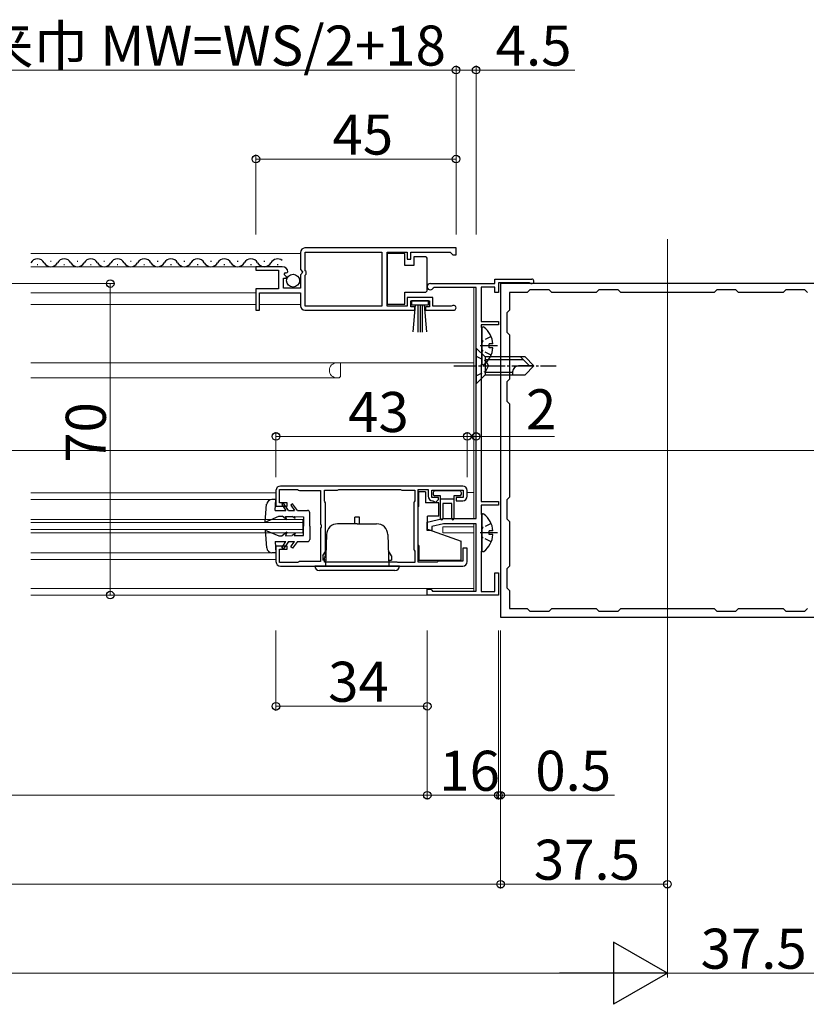
# Model space of a CAD drawing. Extents: x 0 to 1980, y 0 to 3207.
# Drawn here: x 942 to 1119, y 2606 to 2828 of the extents above; entities that cross this region are included whole.
import ezdxf

# ---------------------------------------------------------------- set-up
doc = ezdxf.new("R2010")
doc.units = 0
doc.linetypes.add('YCENTER_1', pattern=[13, 10, -1, 1, -1])
doc.linetypes.add('YHIDDEN_1', pattern=[4, 3, -1])
for name, color, linetype, lineweight in [('YKK_11', 7, 'CONTINUOUS', 30), ('YKK_12', 2, 'CONTINUOUS', 13), ('YKK_13', 4, 'CONTINUOUS', 30), ('YKK_D', 6, 'CONTINUOUS', 13)]:
    doc.layers.add(name, color=color, linetype=linetype, lineweight=lineweight)
doc.styles.get("Standard").update_dxf_attribs({"font": 'txt', "bigfont": 'BIGFONT'})

msp = doc.modelspace()

# ---------------------------------------------------------------- linework, layer by layer
at = {"layer": 'YKK_11', "linetype": 'ByBlock', "lineweight": -2, "ltscale": 0.5}
for p, q in [((1005.47, 2775.34), (1005.47, 2771.51)), ((1040.47, 2776.34), (1006.47, 2776.34)), ((1040.47, 2776.34), (1006.47, 2776.34)), ((1006.57, 2771.24), (1006.57, 2775.44)), ((1006.57, 2775.44), (1023.78, 2775.44)), ((1023.78, 2775.44), (1023.78, 2763.24)), ((1024.98, 2763.24), (1024.98, 2775.44)), ((1024.98, 2775.44), (1029.47, 2775.44)), ((1029.47, 2775.44), (1029.47, 2773.84)), ((1030.27, 2773.84), (1030.27, 2775.44)), ((1030.27, 2775.44), (1039.17, 2775.44)), ((1039.17, 2775.44), (1039.47, 2775.14)), ((1040.47, 2774.84), (1040.47, 2776.34)), ((1029.47, 2773.84), (1030.27, 2773.84)), ((1039.47, 2775.14), (1039.77, 2774.84)), ((1039.77, 2774.84), (1040.47, 2774.84)), ((1001.38, 2772.14), (995.47, 2772.14)), ((995.47, 2772.14), (995.47, 2771.34)), ((995.47, 2771.34), (1000.57, 2771.34)), ((1000.57, 2771.34), (1000.57, 2767.14)), ((1002.42, 2770.75), (1002.67, 2770.96)), ((1005.47, 2771.51), (1005.93, 2770.97)), ((1005.93, 2770.97), (1005.77, 2770.64)), ((1006.77, 2771.04), (1006.57, 2771.24)), ((1006.77, 2770.44), (1006.77, 2771.04)), ((1001.67, 2767.34), (1001.67, 2769.54)), ((1001.67, 2769.54), (1002.29, 2769.54)), ((1001.83, 2770.37), (1002.1, 2770.84)), ((1002.4, 2769.8), (1001.83, 2770.37)), ((1002.1, 2770.84), (1002.42, 2770.75)), ((1002.29, 2769.54), (1002.4, 2769.8)), ((1005.77, 2770.64), (1005.47, 2770.34)), ((1005.47, 2770.34), (1005.47, 2767.34)), ((1006.57, 2770.24), (1006.77, 2770.44)), ((1006.57, 2763.24), (1006.57, 2770.24)), ((1049.18, 2768.34), (1049.18, 2769.34)), ((1049.18, 2769.34), (1057.48, 2769.34)), ((1000.57, 2767.14), (995.47, 2767.14)), ((995.47, 2767.14), (995.47, 2762.34)), ((1005.47, 2767.34), (1001.67, 2767.34)), ((1034.68, 2768.34), (1049.18, 2768.34)), ((1035.54, 2767.44), (1035.28, 2767.29)), ((1044.98, 2767.44), (1035.54, 2767.44)), ((1044.98, 2715.54), (1044.98, 2767.44)), ((1049.18, 2767.54), (1046.08, 2767.54)), ((1046.08, 2767.54), (1046.08, 2759.84)), ((1049.18, 2766.34), (1049.18, 2767.54)), ((1056.95, 2768.54), (1049.98, 2768.54)), ((1049.98, 2768.54), (1049.98, 2766.34)), ((1125.48, 2768.34), (1050.48, 2768.34)), ((1050.48, 2768.34), (1050.48, 2693.34)), ((1057.08, 2766.94), (1056.48, 2766.34)), ((1057.15, 2768.47), (1056.95, 2768.54)), ((1061.38, 2766.94), (1057.08, 2766.94)), ((1061.98, 2766.34), (1061.38, 2766.94)), ((1072.58, 2766.94), (1071.98, 2766.34)), ((1076.88, 2766.94), (1072.58, 2766.94)), ((1077.48, 2766.34), (1076.88, 2766.94)), ((1099.08, 2766.94), (1098.48, 2766.34)), ((1103.38, 2766.94), (1099.08, 2766.94)), ((1103.98, 2766.34), (1103.38, 2766.94)), ((1114.58, 2766.94), (1113.98, 2766.34)), ((1118.88, 2766.94), (1114.58, 2766.94)), ((1119.48, 2766.34), (1118.88, 2766.94)), ((996.27, 2762.34), (996.27, 2766.24)), ((996.27, 2766.24), (1005.47, 2766.24)), ((1005.47, 2766.24), (1005.47, 2763.34)), ((1035.27, 2765.24), (1029.47, 2765.24)), ((1029.47, 2765.24), (1029.47, 2763.24)), ((1030.27, 2763.14), (1030.27, 2764.44)), ((1030.27, 2764.44), (1034.47, 2764.44)), ((1034.47, 2764.44), (1034.47, 2763.14)), ((1035.27, 2763.24), (1035.27, 2765.24)), ((1049.98, 2766.34), (1049.18, 2766.34)), ((1056.48, 2766.34), (1052.48, 2766.34)), ((1052.48, 2766.34), (1052.48, 2762.34)), ((1071.98, 2766.34), (1061.98, 2766.34)), ((1098.48, 2766.34), (1077.48, 2766.34)), ((1098.48, 2766.34), (1077.48, 2766.34)), ((1113.98, 2766.34), (1103.98, 2766.34)), ((995.47, 2762.34), (996.27, 2762.34)), ((1006.47, 2762.34), (1031.17, 2762.34)), ((1023.78, 2763.24), (1006.57, 2763.24)), ((1029.47, 2763.24), (1024.98, 2763.24)), ((1031.17, 2763.14), (1030.27, 2763.14)), ((1031.17, 2762.34), (1031.17, 2763.14)), ((1034.47, 2763.14), (1033.57, 2763.14)), ((1033.57, 2763.14), (1033.57, 2762.34)), ((1033.57, 2762.34), (1039.92, 2762.34)), ((1039.38, 2763.24), (1035.27, 2763.24)), ((1039.57, 2763.31), (1039.38, 2763.24)), ((1052.48, 2762.34), (1051.88, 2761.74)), ((1046.08, 2759.84), (1049.98, 2759.84)), ((1049.98, 2759.84), (1049.98, 2759.04)), ((1051.88, 2761.74), (1051.88, 2757.44)), ((1049.98, 2759.04), (1046.08, 2759.04)), ((1046.08, 2759.04), (1046.08, 2758.54)), ((1046.08, 2758.54), (1046.28, 2758.34)), ((1046.28, 2758.34), (1046.28, 2750.34)), ((1051.88, 2757.44), (1052.48, 2756.84)), ((1052.48, 2756.84), (1052.48, 2746.84)), ((1046.28, 2750.34), (1046.08, 2750.14)), ((1046.08, 2750.14), (1046.08, 2719.34)), ((1052.48, 2746.84), (1051.88, 2746.24)), ((1051.88, 2746.24), (1051.88, 2741.94)), ((1051.88, 2741.94), (1052.48, 2741.34)), ((1052.48, 2741.34), (1052.48, 2720.34)), ((1041.98, 2722.84), (1000.98, 2722.84)), ((999.98, 2721.84), (999.98, 2718.34)), ((1000.78, 2719.04), (1000.78, 2722.04)), ((1000.78, 2722.04), (1004.83, 2722.04)), ((1004.83, 2722.04), (1005.05, 2721.94)), ((1005.05, 2721.94), (1005.28, 2721.84)), ((1005.28, 2721.84), (1009.98, 2721.84)), ((1009.98, 2721.84), (1009.98, 2714.3)), ((1010.88, 2719.49), (1010.88, 2721.94)), ((1010.88, 2721.94), (1013.78, 2721.94)), ((1013.78, 2721.94), (1013.94, 2721.99)), ((1013.94, 2721.99), (1014.11, 2722.04)), ((1014.11, 2722.04), (1027.94, 2722.04)), ((1027.94, 2722.04), (1028.11, 2721.99)), ((1028.11, 2721.99), (1028.28, 2721.94)), ((1028.28, 2721.94), (1031.18, 2721.94)), ((1031.18, 2721.94), (1031.18, 2719.49)), ((1031.98, 2705.74), (1031.98, 2722.04)), ((1031.98, 2722.04), (1034.18, 2722.04)), ((1034.18, 2722.04), (1034.18, 2720.54)), ((1034.98, 2720.24), (1034.98, 2721.94)), ((1034.98, 2721.94), (1042.08, 2721.94)), ((1036.48, 2720.24), (1034.98, 2720.24)), ((1036.48, 2719.84), (1036.48, 2720.24)), ((1042.08, 2720.24), (1040.48, 2720.24)), ((1040.48, 2720.24), (1040.48, 2719.54)), ((1042.08, 2721.94), (1042.08, 2720.24)), ((1042.98, 2720.54), (1042.98, 2721.84)), ((1052.48, 2720.34), (1051.88, 2719.74)), ((999.98, 2718.34), (1002.48, 2718.34)), ((1002.48, 2719.04), (1000.78, 2719.04)), ((1002.48, 2718.34), (1002.48, 2719.04)), ((1010.98, 2719.27), (1010.88, 2719.49)), ((1011.08, 2719.04), (1010.98, 2719.27)), ((1011.08, 2707.04), (1011.08, 2719.04)), ((1031.08, 2719.27), (1030.98, 2719.04)), ((1030.98, 2719.04), (1030.98, 2708.64)), ((1031.18, 2719.49), (1031.08, 2719.27)), ((1035.18, 2719.54), (1035.26, 2719.54)), ((1035.26, 2719.54), (1035.52, 2719.39)), ((1035.52, 2719.39), (1035.78, 2719.24)), ((1035.78, 2719.24), (1035.88, 2719.24)), ((1035.88, 2719.24), (1036.15, 2719.42)), ((1036.15, 2719.42), (1036.3, 2719.57)), ((1036.3, 2719.57), (1036.48, 2719.84)), ((1040.48, 2719.54), (1041.98, 2719.54)), ((1046.08, 2719.34), (1049.98, 2719.34)), ((1049.98, 2718.54), (1046.08, 2718.54)), ((1046.08, 2718.54), (1046.08, 2716.54)), ((1049.98, 2719.34), (1049.98, 2718.54)), ((1051.88, 2719.74), (1051.88, 2715.44)), ((1033.98, 2714.74), (1037.48, 2715.54)), ((1037.48, 2715.54), (1044.98, 2715.54)), ((1046.08, 2716.54), (1046.28, 2716.34)), ((1046.28, 2716.34), (1046.28, 2708.34)), ((1009.98, 2714.3), (1010.1, 2714.12)), ((1010.1, 2713.57), (1009.98, 2713.38)), ((1009.98, 2713.38), (1009.98, 2705.84)), ((1010.1, 2714.12), (1010.1, 2713.57)), ((1033.98, 2712.84), (1033.98, 2714.74)), ((1037.61, 2714.34), (1034.98, 2713.74)), ((1034.98, 2713.74), (1034.98, 2712.84)), ((1044.98, 2714.34), (1037.61, 2714.34)), ((1044.98, 2699.24), (1044.98, 2714.34)), ((1051.88, 2715.44), (1052.48, 2714.84)), ((1052.48, 2714.84), (1052.48, 2704.84)), ((1034.98, 2712.84), (1033.98, 2712.84)), ((1002.48, 2709.34), (999.98, 2709.34)), ((999.98, 2709.34), (999.98, 2705.84)), ((1002.48, 2708.64), (1002.48, 2709.34)), ((1000.78, 2705.64), (1000.78, 2708.64)), ((1000.78, 2708.64), (1002.48, 2708.64)), ((1010.88, 2706.59), (1010.98, 2706.82)), ((1010.98, 2706.82), (1011.08, 2707.04)), ((1030.98, 2708.64), (1031.08, 2708.42)), ((1031.08, 2708.42), (1031.18, 2708.19)), ((1031.18, 2708.19), (1031.18, 2705.64)), ((1042.98, 2708.84), (1041.98, 2708.84)), ((1041.98, 2708.84), (1041.98, 2705.94)), ((1042.98, 2705.84), (1042.98, 2708.84)), ((1046.28, 2708.34), (1046.08, 2708.14)), ((1046.08, 2708.14), (1046.08, 2699.14)), ((1004.83, 2705.64), (1000.78, 2705.64)), ((1000.98, 2704.84), (1041.98, 2704.84)), ((1005.05, 2705.74), (1004.83, 2705.64)), ((1005.28, 2705.84), (1005.05, 2705.74)), ((1009.98, 2705.84), (1005.28, 2705.84)), ((1010.88, 2705.74), (1010.88, 2706.59)), ((1027.08, 2705.74), (1010.88, 2705.74)), ((1027.08, 2705.74), (1010.88, 2705.74)), ((1027.24, 2705.69), (1027.08, 2705.74)), ((1027.41, 2705.64), (1027.24, 2705.69)), ((1031.18, 2705.64), (1027.41, 2705.64)), ((1036.18, 2705.74), (1031.98, 2705.74)), ((1036.4, 2705.84), (1036.18, 2705.74)), ((1036.62, 2705.94), (1036.4, 2705.84)), ((1041.98, 2705.94), (1036.62, 2705.94)), ((1052.48, 2704.84), (1051.88, 2704.24)), ((1049.18, 2699.14), (1049.18, 2703.34)), ((1049.18, 2703.34), (1049.98, 2703.34)), ((1049.98, 2703.34), (1049.98, 2698.34)), ((1051.88, 2704.24), (1051.88, 2699.94)), ((1033.98, 2698.34), (1033.98, 2699.64)), ((1033.98, 2699.64), (1034.78, 2699.64)), ((1049.98, 2698.34), (1033.98, 2698.34)), ((1034.78, 2699.64), (1034.98, 2699.44)), ((1034.98, 2699.44), (1035.18, 2699.24)), ((1035.18, 2699.24), (1044.98, 2699.24)), ((1046.08, 2699.14), (1049.18, 2699.14)), ((1051.88, 2699.94), (1052.48, 2699.34)), ((1052.48, 2699.34), (1052.48, 2695.34)), ((1052.48, 2695.34), (1056.48, 2695.34)), ((1056.48, 2695.34), (1057.08, 2694.74)), ((1057.08, 2694.74), (1061.38, 2694.74)), ((1061.38, 2694.74), (1061.98, 2695.34)), ((1061.98, 2695.34), (1071.98, 2695.34)), ((1071.98, 2695.34), (1072.58, 2694.74)), ((1072.58, 2694.74), (1076.88, 2694.74)), ((1076.88, 2694.74), (1077.48, 2695.34)), ((1077.48, 2695.34), (1098.48, 2695.34)), ((1098.48, 2695.34), (1099.08, 2694.74)), ((1099.08, 2694.74), (1103.38, 2694.74)), ((1103.38, 2694.74), (1103.98, 2695.34)), ((1103.98, 2695.34), (1113.98, 2695.34)), ((1113.98, 2695.34), (1114.58, 2694.74)), ((1114.58, 2694.74), (1118.88, 2694.74)), ((1118.88, 2694.74), (1119.48, 2695.34)), ((1050.48, 2693.34), (1125.48, 2693.34))]:
    msp.add_line(p, q, dxfattribs=at)
for centre, radius, start, end in [((1006.47, 2775.34), 1, 90, 180), ((1001.38, 2770.84), 1.3, 5.2159, 90), ((1057.48, 2768.84), 0.5, 228.5904, 90), ((1034.68, 2767.64), 0.7, 90, 330), ((1006.47, 2763.34), 1, 180, 270), ((1039.92, 2762.89), 0.55, 270.0001, 130.1195), ((1000.98, 2721.84), 1, 90, 180), ((1041.98, 2721.84), 1, 0, 90), ((1035.18, 2720.54), 1, 180, 270), ((1041.98, 2720.54), 1, 270, 360), ((1000.98, 2705.84), 1, 180, 270), ((1041.98, 2705.84), 1, 270, 360)]:
    msp.add_arc(centre, radius, start, end, dxfattribs=at)
at = {"layer": 'YKK_12', "ltscale": 2}
for p, q in [((1087.98, 2778.34), (1087.98, 2683.34)), ((1005.47, 2775.14), (944.85, 2775.14)), ((1001.38, 2772.14), (944.85, 2772.14)), ((1044.48, 2767.44), (1044.48, 2730.64)), ((995.47, 2766.24), (944.85, 2766.24)), ((995.47, 2763.64), (944.85, 2763.64)), ((1005.47, 2763.64), (996.27, 2763.64)), ((944.85, 2750.54), (1044.48, 2750.54)), ((1014.48, 2750.54), (1014.48, 2747.44)), ((944.85, 2747.14), (1014.05, 2747.14)), ((1014.48, 2747.44), (1014.26, 2747.23)), ((1135.48, 2730.84), (602.98, 2730.84)), ((1044.48, 2730.64), (1044.48, 2715.54)), ((944.85, 2721.34), (999.98, 2721.34)), ((1042.98, 2721.35), (1044.48, 2721.35)), ((944.85, 2719.84), (999.08, 2719.84)), ((944.85, 2715.34), (1005.98, 2715.34)), ((944.85, 2714.64), (1005.98, 2714.64)), ((1005.98, 2715.34), (1005.98, 2712.34)), ((1037.48, 2712.34), (1037.48, 2713.64)), ((1037.48, 2713.64), (1044.48, 2713.64)), ((1044.48, 2714.34), (1044.48, 2699.24)), ((944.85, 2713.04), (1005.98, 2713.04)), ((944.85, 2712.34), (1005.98, 2712.34)), ((1037.48, 2712.34), (1044.48, 2712.34)), ((944.85, 2707.84), (999.08, 2707.84)), ((944.85, 2706.34), (999.98, 2706.34)), ((944.85, 2699.84), (1044.48, 2699.84)), ((944.85, 2698.34), (1044.48, 2698.34))]:
    msp.add_line(p, q, dxfattribs=at)
for centre, radius, start, end in [((1013.68, 2748.84), 1.7, 90, 270), ((1014.05, 2747.44), 0.3, 270, 315)]:
    msp.add_arc(centre, radius, start, end, dxfattribs=at)
at = {"layer": 'YKK_13', "linetype": 'Continuous', "ltscale": 0.5}
for p, q in [((949.25, 2773.4), (949.45, 2773.4)), ((955.25, 2773.4), (955.45, 2773.4)), ((961.25, 2773.4), (961.45, 2773.4)), ((967.25, 2773.4), (967.45, 2773.4)), ((973.25, 2773.4), (973.45, 2773.4)), ((979.25, 2773.4), (979.45, 2773.4)), ((985.25, 2773.4), (985.45, 2773.4)), ((991.25, 2773.4), (991.45, 2773.4)), ((997.25, 2773.4), (997.45, 2773.4)), ((1028.98, 2775.09), (1024.98, 2775.09)), ((1024.98, 2775.09), (1024.98, 2763.69)), ((1028.98, 2772.39), (1028.98, 2775.09)), ((1030.98, 2774.39), (1030.98, 2772.39)), ((1033.48, 2774.39), (1030.98, 2774.39)), ((1033.98, 2773.39), (1033.98, 2773.89)), ((1033.98, 2767.39), (1033.98, 2773.39)), ((946.25, 2772.64), (946.45, 2772.64)), ((952.25, 2772.64), (952.45, 2772.64)), ((958.25, 2772.64), (958.45, 2772.64)), ((964.25, 2772.64), (964.45, 2772.64)), ((970.25, 2772.64), (970.45, 2772.64)), ((976.25, 2772.64), (976.45, 2772.64)), ((982.25, 2772.64), (982.45, 2772.64)), ((988.25, 2772.64), (988.45, 2772.64)), ((994.25, 2772.64), (994.45, 2772.64)), ((1000.25, 2772.64), (1000.45, 2772.64)), ((1030.98, 2772.39), (1028.98, 2772.39)), ((1033.98, 2766.89), (1033.98, 2767.39)), ((1028.98, 2763.69), (1028.98, 2766.39)), ((1028.98, 2766.39), (1033.48, 2766.39)), ((1034.27, 2764.44), (1030.47, 2764.44)), ((1030.47, 2764.44), (1030.47, 2763.59)), ((1034.27, 2763.59), (1034.27, 2764.44)), ((1024.98, 2763.69), (1028.98, 2763.69)), ((1030.47, 2763.59), (1034.27, 2763.59)), ((1030.84, 2757.47), (1031.37, 2763.59)), ((1031.87, 2763.59), (1031.87, 2757.44)), ((1032.37, 2763.59), (1032.37, 2757.44)), ((1032.87, 2763.59), (1032.87, 2757.44)), ((1033.91, 2757.47), (1033.37, 2763.59)), ((1046.28, 2750.37), (1046.28, 2758.32)), ((1044.98, 2753.84), (1044.98, 2745.84)), ((1044.98, 2753.84), (1046.98, 2751.84)), ((1048.76, 2754.77), (1047.88, 2754.77)), ((1047.88, 2753.92), (1047.88, 2754.77)), ((1048.76, 2753.92), (1047.88, 2753.92)), ((1046.98, 2751.84), (1046.98, 2747.84)), ((1046.98, 2751.84), (1046.98, 2747.84)), ((1055.98, 2751.84), (1046.98, 2751.84)), ((1046.98, 2751.24), (1055.58, 2751.24)), ((1054.98, 2751.84), (1056.98, 2749.84)), ((1055.98, 2751.84), (1057.98, 2749.84)), ((1057.98, 2749.84), (1054.51, 2749.84)), ((1055.98, 2747.84), (1057.98, 2749.84)), ((1044.98, 2745.84), (1046.98, 2747.84)), ((1046.98, 2748.44), (1053.18, 2748.44)), ((1046.98, 2747.84), (1055.98, 2747.84)), ((1053.18, 2748.51), (1053.18, 2747.84)), ((1033.58, 2721.54), (1032.08, 2721.54)), ((1032.08, 2718.24), (1032.08, 2721.54)), ((1033.58, 2721.54), (1033.58, 2719.04)), ((1035.28, 2721.34), (1035.28, 2721.04)), ((1041.28, 2721.74), (1035.68, 2721.74)), ((1036.98, 2720.64), (1035.68, 2720.64)), ((1036.98, 2715.48), (1036.98, 2720.64)), ((1041.28, 2720.64), (1039.98, 2720.64)), ((1039.98, 2720.64), (1039.98, 2715.49)), ((1041.68, 2721.04), (1041.68, 2721.34)), ((997.58, 2714.74), (997.88, 2718.73)), ((999.98, 2719.84), (999.08, 2719.84)), ((999.78, 2717.34), (999.98, 2719.84)), ((1001.7, 2718.99), (1001.28, 2718.72)), ((1001.28, 2718.72), (1002.17, 2717.34)), ((1002.78, 2717.34), (1001.7, 2718.99)), ((1003.68, 2718.84), (1003.28, 2718.55)), ((1003.28, 2718.55), (1004.16, 2717.34)), ((1004.78, 2717.34), (1003.68, 2718.84)), ((1032.08, 2718.24), (1031.98, 2718.24)), ((1036.58, 2719.04), (1033.58, 2719.04)), ((1036.58, 2716.09), (1036.58, 2719.04)), ((1036.98, 2719.94), (1039.98, 2719.94)), ((1039.48, 2718.94), (1037.48, 2718.94)), ((1037.48, 2718.94), (1037.48, 2715.49)), ((1039.48, 2715.48), (1039.48, 2718.94)), ((997.58, 2714.74), (1000.58, 2716.04)), ((999.78, 2717.34), (1002.17, 2717.34)), ((1000.58, 2716.04), (1001.38, 2716.03)), ((1002.38, 2715.24), (1001.38, 2716.03)), ((1002.38, 2715.24), (1002.08, 2716.02)), ((1002.08, 2716.02), (1003.58, 2715.99)), ((1002.78, 2717.34), (1004.16, 2717.34)), ((1004.28, 2715.54), (1003.58, 2715.99)), ((1004.28, 2715.54), (1004.08, 2715.98)), ((1004.08, 2715.98), (1006.18, 2715.94)), ((1004.78, 2717.34), (1007.08, 2717.34)), ((1006.18, 2715.94), (1006.18, 2713.84)), ((1007.58, 2713.84), (1007.58, 2716.84)), ((1018.73, 2715.84), (1017.73, 2715.84)), ((1017.73, 2714.34), (1017.73, 2715.84)), ((1018.73, 2714.34), (1018.73, 2715.84)), ((1036.58, 2716.09), (1034.08, 2716.09)), ((1034.08, 2713.14), (1034.08, 2716.09)), ((1046.28, 2708.37), (1046.28, 2716.32)), ((1006.18, 2711.74), (1006.18, 2713.84)), ((1007.58, 2713.84), (1007.58, 2710.84)), ((1018.23, 2714.34), (1013.84, 2714.34)), ((1018.23, 2714.34), (1022.61, 2714.34)), ((997.58, 2712.94), (1000.58, 2711.64)), ((997.58, 2712.94), (997.88, 2708.95)), ((1000.58, 2711.64), (1001.38, 2711.66)), ((1002.38, 2712.44), (1001.38, 2711.66)), ((1002.38, 2712.44), (1002.08, 2711.67)), ((1002.08, 2711.67), (1003.58, 2711.7)), ((1004.28, 2712.14), (1003.58, 2711.7)), ((1004.28, 2712.14), (1004.08, 2711.7)), ((1004.08, 2711.7), (1006.18, 2711.74)), ((1011.34, 2711.93), (1011.1, 2704.84)), ((1025.11, 2711.93), (1025.35, 2704.84)), ((1034.08, 2713.14), (1041.58, 2710.41)), ((1048.76, 2712.77), (1047.88, 2712.77)), ((1047.88, 2711.92), (1047.88, 2712.77)), ((1048.76, 2711.92), (1047.88, 2711.92)), ((999.78, 2710.34), (999.98, 2707.84)), ((999.78, 2710.34), (1002.17, 2710.34)), ((1001.28, 2708.97), (1002.17, 2710.34)), ((1001.7, 2708.69), (1001.28, 2708.97)), ((1002.78, 2710.34), (1001.7, 2708.69)), ((1002.78, 2710.34), (1004.16, 2710.34)), ((1003.28, 2709.14), (1004.16, 2710.34)), ((1003.68, 2708.84), (1003.28, 2709.14)), ((1004.78, 2710.34), (1003.68, 2708.84)), ((1004.78, 2710.34), (1007.08, 2710.34)), ((1032.08, 2709.44), (1031.98, 2709.44)), ((1032.08, 2709.44), (1032.08, 2706.14)), ((1041.58, 2706.14), (1041.58, 2710.41)), ((999.98, 2707.84), (999.08, 2707.84)), ((1010.53, 2707.14), (1011.18, 2708.27)), ((1010.53, 2707.14), (1010.53, 2706.14)), ((1025.93, 2707.14), (1025.28, 2708.27)), ((1025.93, 2707.14), (1025.93, 2706.14)), ((1027.73, 2704.84), (1008.73, 2704.84)), ((1011.11, 2706.14), (1010.53, 2706.14)), ((1025.34, 2706.14), (1025.93, 2706.14)), ((1032.08, 2706.14), (1041.58, 2706.14)), ((1026.73, 2703.84), (1009.73, 2703.84))]:
    msp.add_line(p, q, dxfattribs=at)
at = {"layer": 'YKK_13', "linetype": 'YHIDDEN_1', "ltscale": 0.5}
for p, q in [((1046.49, 2755.49), (1046.28, 2755.09)), ((1048.35, 2756.42), (1046.49, 2755.49)), ((1046.49, 2753.2), (1046.28, 2753.59)), ((1048.35, 2752.27), (1046.49, 2753.2)), ((1044.98, 2752.04), (1047.13, 2750.99)), ((1047.13, 2750.99), (1047.74, 2749.84)), ((1047.13, 2748.69), (1047.74, 2749.84)), ((1044.98, 2747.64), (1047.13, 2748.69)), ((1046.49, 2713.49), (1046.28, 2713.09)), ((1048.35, 2714.42), (1046.49, 2713.49)), ((1046.49, 2711.2), (1046.28, 2711.59)), ((1048.35, 2710.27), (1046.49, 2711.2))]:
    msp.add_line(p, q, dxfattribs=at)
at = {"layer": 'YKK_13', "linetype": 'YCENTER_1', "ltscale": 0.5}
for p, q in [((1049.78, 2754.34), (1045.88, 2754.34)), ((1039.98, 2749.84), (1062.98, 2749.84)), ((1049.78, 2712.34), (1045.88, 2712.34))]:
    msp.add_line(p, q, dxfattribs=at)
at = {"layer": 'YKK_13', "linetype": 'Continuous', "ltscale": 0.5}
msp.add_circle((1003.82, 2768.99), 1.45, dxfattribs=at)
for centre, radius, start, end in [((946.35, 2772.18), 1.72, 29.1994, 150.8006), ((952.35, 2772.18), 1.72, 29.1994, 150.8006), ((958.35, 2772.18), 1.72, 29.1994, 150.8006), ((964.35, 2772.18), 1.72, 29.1994, 150.8006), ((970.35, 2772.18), 1.72, 29.1994, 150.8006), ((976.35, 2772.18), 1.72, 29.1994, 150.8006), ((982.35, 2772.18), 1.72, 29.1994, 150.8006), ((988.35, 2772.18), 1.72, 29.1994, 150.8006), ((994.35, 2772.18), 1.72, 29.1994, 150.8006), ((1000.35, 2772.18), 1.72, 53.3403, 150.8006), ((1033.48, 2773.89), 0.5, 0, 90), ((949.35, 2773.86), 1.72, 209.1906, 330.8094), ((955.35, 2773.86), 1.72, 209.1906, 330.8094), ((961.35, 2773.86), 1.72, 209.1906, 330.8094), ((967.35, 2773.86), 1.72, 209.1906, 330.8094), ((973.35, 2773.86), 1.72, 209.1906, 330.8094), ((979.35, 2773.86), 1.72, 209.1906, 330.8094), ((985.35, 2773.86), 1.72, 209.1906, 330.8094), ((991.35, 2773.86), 1.72, 209.1906, 330.8094), ((997.35, 2773.86), 1.72, 209.1906, 330.8094), ((1033.48, 2766.89), 0.5, 270, 360), ((1046.55, 2758.32), 0.274, 52.2859, 180), ((1043.48, 2754.34), 5.3, 4.5994, 52.2859), ((1043.48, 2754.34), 5.3, 307.7141, 355.4006), ((1046.55, 2750.37), 0.274, 180, 307.7141), ((1054.51, 2748.51), 1.33, 90, 180), ((1035.68, 2721.34), 0.4, 90, 180), ((1035.68, 2721.04), 0.4, 180, 269.965), ((1041.28, 2721.34), 0.4, 359.965, 90), ((1041.28, 2721.04), 0.4, 270, 359.965), ((999.08, 2718.64), 1.2, 90, 175.6519), ((1007.08, 2716.84), 0.5, 0, 90), ((1046.55, 2716.32), 0.274, 52.2859, 180), ((1043.48, 2712.34), 5.3, 4.5994, 52.2859), ((1013.84, 2711.84), 2.5, 90, 178), ((1022.61, 2711.84), 2.5, 2, 90), ((1037.23, 2715.49), 0.25, 180.056, 0), ((1039.73, 2715.49), 0.25, 180.056, 0), ((1043.48, 2712.34), 5.3, 307.7141, 355.4006), ((999.08, 2709.04), 1.2, 184.3481, 270), ((1007.08, 2710.84), 0.5, 270, 0), ((1046.55, 2708.37), 0.274, 180, 307.7141), ((1009.73, 2704.84), 1, 180, 270), ((1026.73, 2704.84), 1, 270, 0)]:
    msp.add_arc(centre, radius, start, end, dxfattribs=at)
at = {"layer": 'YKK_D'}
for p, q in [((1040.47, 2779.34), (1040.47, 2817.34)), ((1040.47, 2779.34), (1040.47, 2817.34)), ((1044.98, 2779.34), (1044.98, 2817.34)), ((857.72, 2816.34), (1040.47, 2816.34)), ((1040.47, 2816.34), (1044.98, 2816.34)), ((1044.98, 2816.34), (1067.18, 2816.34)), ((995.47, 2779.34), (995.47, 2797.34)), ((1040.47, 2796.34), (995.47, 2796.34)), ((1040.47, 2779.34), (1040.47, 2797.34)), ((908.72, 2768.34), (963.72, 2768.34)), ((962.72, 2768.34), (962.72, 2698.34)), ((999.98, 2724.84), (999.98, 2734.98)), ((1042.98, 2733.98), (999.98, 2733.98)), ((1042.98, 2733.98), (1039.58, 2733.98)), ((1042.98, 2724.84), (1042.98, 2734.98)), ((1042.98, 2724.84), (1042.98, 2734.98)), ((1042.98, 2733.98), (1044.98, 2733.98)), ((1044.98, 2724.84), (1044.98, 2734.98)), ((1044.98, 2733.98), (1062.58, 2733.98)), ((999.98, 2690.34), (999.98, 2672.34)), ((1033.98, 2690.34), (1033.98, 2652.34)), ((1033.98, 2690.34), (1033.98, 2672.34)), ((1033.98, 2690.34), (1033.98, 2652.34)), ((1049.98, 2690.34), (1049.98, 2652.34)), ((1049.98, 2690.34), (1049.98, 2652.34)), ((1050.48, 2690.34), (1050.48, 2632.34)), ((1050.48, 2690.34), (1050.48, 2652.34)), ((1050.48, 2690.34), (1050.48, 2632.34)), ((1087.98, 2690.34), (1087.98, 2612.34)), ((1087.98, 2690.34), (1087.98, 2632.34)), ((1087.98, 2690.34), (1087.98, 2612.34)), ((1033.98, 2673.34), (999.98, 2673.34)), ((704.48, 2653.34), (1033.98, 2653.34)), ((1049.98, 2653.34), (1033.98, 2653.34)), ((1049.98, 2653.34), (1046.58, 2653.34)), ((1049.98, 2653.34), (1050.48, 2653.34)), ((1050.48, 2653.34), (1076.08, 2653.34)), ((687.98, 2633.34), (1050.48, 2633.34)), ((1050.48, 2633.34), (1087.98, 2633.34)), ((664.48, 2613.34), (1073.98, 2613.34)), ((1087.98, 2613.34), (1125.48, 2613.34))]:
    msp.add_line(p, q, dxfattribs=at)
at = {"layer": 'YKK_D', "lineweight": -2}
for p, q in [((1087.98, 2613.34), (1075.85, 2620.34)), ((1075.85, 2620.34), (1075.85, 2606.34)), ((1087.98, 2613.34), (1063.73, 2613.34)), ((1087.98, 2613.34), (1075.85, 2606.34))]:
    msp.add_line(p, q, dxfattribs=at)
at = {"layer": 'YKK_D', "linetype": 'ByBlock', "lineweight": -2}
for centre in [(1040.47, 2816.34), (1040.47, 2816.34), (1044.98, 2816.34), (995.47, 2796.34), (1040.47, 2796.34), (962.72, 2768.34), (999.98, 2733.98), (1042.98, 2733.98), (1042.98, 2733.98), (1044.98, 2733.98), (962.72, 2698.34), (999.98, 2673.34), (1033.98, 2673.34), (1033.98, 2653.34), (1033.98, 2653.34), (1049.98, 2653.34), (1049.98, 2653.34), (1050.48, 2653.34), (1050.48, 2633.34), (1050.48, 2633.34), (1087.98, 2633.34)]:
    msp.add_circle(centre, 0.85, dxfattribs=at)

# ---------------------------------------------------------------- texts
at = {"layer": 'YKK_D'}
for s, p in [('網戸出来巾 MW=WS/2+18', (896.3, 2817.34)), ('4.5', (1049.38, 2817.34)), ('45', (1012.69, 2797.34)), ('2', (1056.18, 2735.58)), ('43', (1016.2, 2734.98)), ('34', (1011.7, 2674.34)), ('16', (1036.7, 2654.34)), ('0.5', (1058.28, 2654.34)), ('37.5', (1057.95, 2634.34)), ('37.5', (1095.45, 2614.34))]:
    msp.add_text(s, height=9, dxfattribs=at).set_placement(p)
msp.add_text('70', height=9, rotation=90, dxfattribs=at).set_placement((961.72, 2728.06))

doc.saveas('drawing.dxf')
